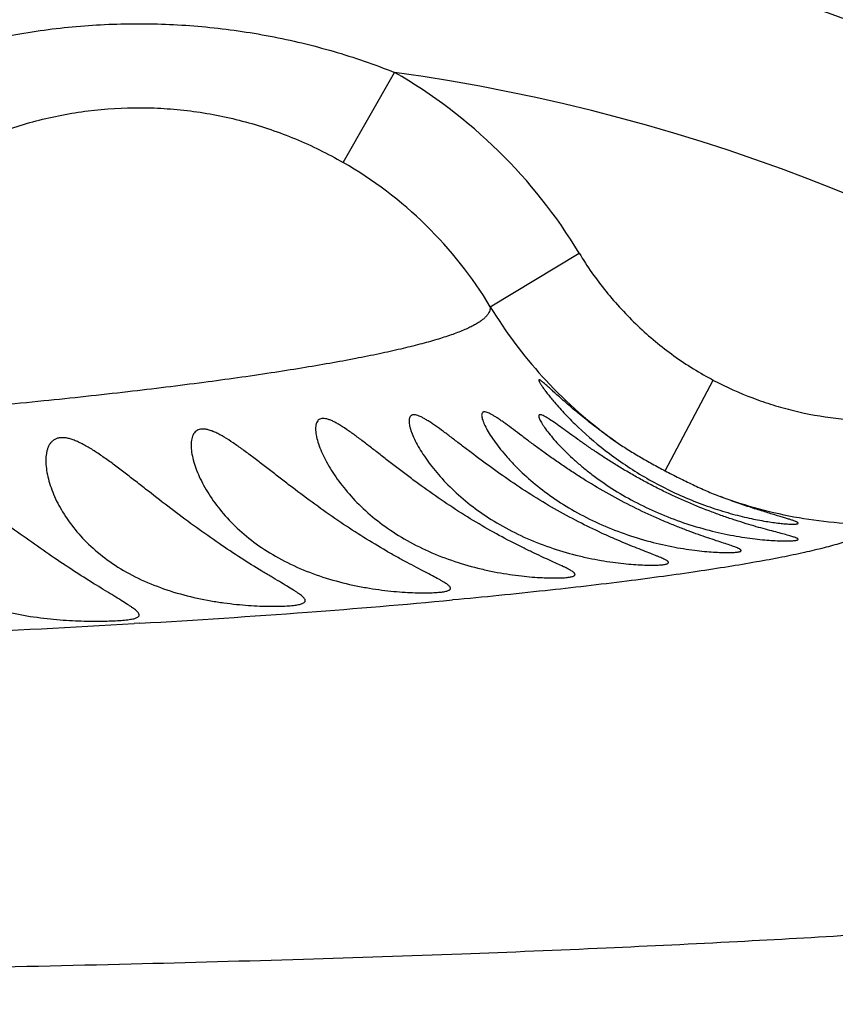
# Model space of a CAD drawing. Units: inches. Extents: x -0.4 to 22.5, y 1.6 to 13.3.
# Drawn here: x 2.5 to 2.6, y 12.1 to 12.3 of the extents above; entities that cross this region are included whole.
import ezdxf

# ---------------------------------------------------------------- set-up
doc = ezdxf.new("R2010")
doc.units = ezdxf.units.IN
doc.header["$LTSCALE"] = 1.21
doc.header["$MEASUREMENT"] = 0
doc.layers.get('0').update_dxf_attribs({"linetype": 'CONTINUOUS'})

msp = doc.modelspace()

# ---------------------------------------------------------------- linework, layer by layer
at = {"color": 9, "linetype": 'CONTINUOUS'}
for p, q in [((2.5317422269, 12.2505208783), (2.5416947693, 12.2678527824)), ((2.5601318937, 12.2227073456), (2.5772586006, 12.2330271225)), ((2.5938352275, 12.1910830356), (2.6031033521, 12.2085444571)), ((2.4926133066, 12.1617031313), (2.4914695991, 12.1616362037))]:
    msp.add_line(p, q, dxfattribs=at)
at = {"color": 7, "linetype": 'CONTINUOUS'}
for radius, start, end in [(1.285, 192.3115172023, 167.688494401), (1.2000015448, 193.4512983071, 166.5486934331), (0.395, 234.6864250675, 125.3137107079)]:
    msp.add_arc((2.4914644507, 11.9075876335), radius, start, end, dxfattribs=at)
at = {"color": 9, "linetype": 'CONTINUOUS'}
for centre, radius, start, end in [((2.4914644507, 11.9075876335), 1.0170079088, 196.5456627187, 163.4543590759), ((2.4914644507, 11.9075876335), 0.36375, 27.0815617923, 82.0624641291), ((2.4922838224, 12.1818307427), 0.0992043588, 31.0685064302, 60.1262253301), ((2.4922766268, 12.1818403769), 0.0792120788, 31.0591562994, 60.1172061075), ((2.6337402197, 12.2671441468), 0.0859809795, 211.1190694297, 222.3743496412), ((2.6352953492, 12.268427091), 0.0879945678, 222.3090224906, 222.9052780305), ((2.6352009488, 12.268309652), 0.0878454729, 222.8910886393, 234.5750155105), ((2.6347367037, 12.2688585602), 0.0880996655, 249.8802738697, 260.1283848724), ((2.6344730517, 12.2671725236), 0.0863933959, 260.1089482524, 270.4292865541), ((2.4130892553, 13.6697551601), 1.5100519212, 274.2467279414, 275.3115931593), ((2.3775686902, 14.1371808065), 1.9788247291, 273.3329328244, 274.2701651766), ((2.3407230791, 14.7555846928), 2.5983250907, 272.5374128523, 273.3259856971)]:
    msp.add_arc(centre, radius, start, end, dxfattribs=at)
for points, knots in [([(2.4439093929, 12.2682132946), (2.4516684769, 12.2712400367), (2.4637900941, 12.2746688874), (2.4803219405, 12.2769055946), (2.4928378366, 12.2774360073), (2.5053469153, 12.2768067641), (2.5177458953, 12.2750321373), (2.5299239711, 12.2721070295), (2.5378247844, 12.2693955125), (2.5416976241, 12.2678517988)], [0, 0, 0, 0, 0.2497827021, 0.374815183, 0.4998587997, 0.624902511, 0.7499352668, 0.8749618066, 1, 1, 1, 1]), ([(2.4537263586, 12.2508533731), (2.4566880493, 12.252523729), (2.4612967679, 12.254751883), (2.4676805764, 12.2571081308), (2.4742041959, 12.2590453078), (2.4825756126, 12.2606618633), (2.4910866866, 12.2611750268), (2.4978874703, 12.2609203822), (2.5029656977, 12.2603984281), (2.507998095, 12.2595481509), (2.5146164151, 12.2579830179), (2.5226793251, 12.2552281626), (2.5287953086, 12.2522151305), (2.5317423516, 12.2505210956)], [0, 0, 0, 0, 0.1250156618, 0.1875395384, 0.2500611164, 0.3750571912, 0.500073662, 0.5626071811, 0.6251267675, 0.6876299142, 0.7501185701, 0.8750215603, 1, 1, 1, 1]), ([(2.5772586005, 12.2330271226), (2.5788109406, 12.230451418), (2.5822843382, 12.2255144), (2.5874041334, 12.219976852), (2.5919083016, 12.2159825517), (2.5954809516, 12.2132179711), (2.5992382862, 12.2107107254), (2.6018524806, 12.2092154256), (2.6031817428, 12.2085109672)], [0, 0, 0, 0, 0.2499294632, 0.4998577944, 0.6248952076, 0.7499315471, 0.8749745922, 1, 1, 1, 1]), ([(2.5601323226, 12.2227076043), (2.5601443645, 12.2225565147), (2.5601308595, 12.2222442391), (2.5599940743, 12.2217800371), (2.559744484, 12.2213209066), (2.5593849055, 12.2208660892), (2.5589163168, 12.2204137695), (2.5583387227, 12.2199627338), (2.5576518431, 12.2195122318), (2.5568553888, 12.219061866), (2.555949157, 12.2186113584), (2.5545320206, 12.2179829683), (2.5524776045, 12.217207158), (2.5496705426, 12.216308347), (2.5464241882, 12.2154057838), (2.5427384516, 12.2144989224), (2.5386132705, 12.213587429), (2.5340499544, 12.2126708819), (2.5290509541, 12.2117508228), (2.5236200723, 12.2108292786), (2.5155340981, 12.2095583825), (2.5043778284, 12.2079935787), (2.4897593278, 12.2061993618), (2.4735543656, 12.2044528481), (2.4558211665, 12.202775852), (2.4365971313, 12.2011867106), (2.4158958859, 12.1996947736), (2.3852556551, 12.1977815016), (2.3525106984, 12.1961739348), (2.317648945, 12.1947399486), (2.2891676858, 12.1936851314), (2.2592809334, 12.1926694531), (2.2281426212, 12.1916790992), (2.1959236819, 12.1906961571), (2.1628039918, 12.1897022314), (2.128940936, 12.1886789364), (2.0944602283, 12.1876210686), (2.0594562138, 12.1865215188), (2.0119220772, 12.1849834042), (1.9515964719, 12.1829387528), (1.8782970413, 12.1802879087), (1.8040056981, 12.1774401584), (1.729007176, 12.1744039201), (1.6535266296, 12.1711894028), (1.5777263721, 12.1678104448), (1.5017198553, 12.1642766168), (1.4255953542, 12.1606029653), (1.3494189887, 12.1568084119), (1.2732487682, 12.1529093051), (1.1971445178, 12.1489313747), (1.1211642314, 12.1449023797), (1.0453441377, 12.1408490674), (0.969693884, 12.1367751209), (0.8691457171, 12.1313252735), (0.7688222424, 12.1258342242), (0.6687583703, 12.1202056564), (0.6188637526, 12.117335793), (0.5939578436, 12.1158861594)], [0, 0, 0, 0, 0.0002306094, 0.0004699615, 0.0007302015, 0.0010208562, 0.0013488022, 0.0017188333, 0.0021342809, 0.0025974902, 0.0031101448, 0.0036734788, 0.0049555064, 0.0064488905, 0.0081567463, 0.0100810918, 0.0122232833, 0.0145840463, 0.0171624084, 0.0199566454, 0.0229649271, 0.0296158722, 0.0370956829, 0.0453727929, 0.0544134447, 0.0641961618, 0.0747210233, 0.0859912351, 0.1109049656, 0.1245998911, 0.1390777418, 0.1542683342, 0.1700983415, 0.1864781351, 0.2033117597, 0.2205121282, 0.238023773, 0.2557983091, 0.2737964612, 0.3103840765, 0.3476354182, 0.3853932346, 0.4235001415, 0.4618379033, 0.5003397451, 0.5389435268, 0.5776055097, 0.6162967427, 0.6549883611, 0.6936490416, 0.7322462455, 0.7707536098, 0.8091728755, 0.8475137215, 0.9239606589, 0.9620419081, 1, 1, 1, 1]), ([(2.6031817428, 12.2085109672), (2.605611132, 12.207222227), (2.6093856753, 12.2055208894), (2.614592596, 12.2037377651), (2.6198989662, 12.2022737532), (2.6266822208, 12.2010487673), (2.6321906139, 12.2007394541), (2.6349405641, 12.2007637359)], [0, 0, 0, 0, 0.2499690656, 0.3750131333, 0.5000589301, 0.7500304015, 1, 1, 1, 1]), ([(2.6351203451, 12.1807815526), (2.6349898485, 12.1806176854), (2.6346711235, 12.1802913815), (2.6340884166, 12.1798393177), (2.6333671588, 12.1793882756), (2.6325071531, 12.1789378045), (2.6315080786, 12.1784873994), (2.6303699359, 12.1780369156), (2.6290928355, 12.177586173), (2.6271205581, 12.1769580538), (2.6243042069, 12.176182586), (2.6205032224, 12.1752825304), (2.6161539157, 12.1743778555), (2.6112588093, 12.1734677885), (2.6058203484, 12.172551272), (2.5998406277, 12.1716291032), (2.5933211971, 12.1707048193), (2.5835599869, 12.1694278135), (2.5700247775, 12.1678600813), (2.5588277569, 12.166741873), (2.5528778713, 12.1661874205)], [0, 0, 0, 0, 0.0074765467, 0.0161920045, 0.0262723883, 0.0377971962, 0.0508178783, 0.0653685804, 0.0814724162, 0.0991452227, 0.139235397, 0.1856933266, 0.2385384855, 0.297772942, 0.3633882578, 0.4353720669, 0.5137121946, 0.598394959, 0.7867225352, 1, 1, 1, 1]), ([(2.1585050872, 12.0895498646), (2.1737743983, 12.0898646414), (2.2040217959, 12.0904746129), (2.2631675916, 12.091618234), (2.3208518212, 12.092677456), (2.3768375144, 12.0937029503), (2.4165799252, 12.0944497507), (2.4544344746, 12.0952173392), (2.4900767348, 12.0960305111), (2.5232299303, 12.0969277522), (2.5537457736, 12.0979474574), (2.5816188434, 12.0990879681), (2.6069208675, 12.1003209642), (2.6297362861, 12.10160359), (2.65014486, 12.1028988154), (2.6682224712, 12.1041775995), (2.6795017537, 12.1050544585), (2.6847645403, 12.1054831005)], [0, 0, 0, 0, 0.087010275, 0.1723594405, 0.3370263369, 0.4157022369, 0.4913727127, 0.5634853681, 0.6314100716, 0.6944850689, 0.7524328763, 0.8053594672, 0.8534138392, 0.8967523294, 0.9355467739, 0.9699177485, 1, 1, 1, 1])]:
    msp.add_open_spline(points, degree=3, knots=knots, dxfattribs=at)
at = {"color": 7, "linetype": 'CONTINUOUS'}
for points, knots in [([(2.5842823789, 12.1967266423), (2.5832835997, 12.1974140442), (2.5813636241, 12.1987895779), (2.579062701, 12.2005660808), (2.5773421543, 12.2019629837), (2.5761429313, 12.2029663415), (2.5750168735, 12.2039339582), (2.5739698904, 12.2048543658), (2.5730088634, 12.2057138874), (2.5722656779, 12.2063855157), (2.5717193974, 12.2068789536), (2.5713497704, 12.2072114711), (2.5710090281, 12.2075152812), (2.5706987541, 12.207787707), (2.5704205251, 12.208026098), (2.5701759871, 12.2082280039), (2.5699666151, 12.2083909864), (2.5698132787, 12.2084996521), (2.569708436, 12.2085641302), (2.5696451196, 12.2085980481), (2.5695913084, 12.208621137), (2.5695468004, 12.2086332413), (2.5695106502, 12.2086347227), (2.5694820252, 12.2086223659), (2.5694662876, 12.2085953339), (2.5694644507, 12.2085743814), (2.5694644507, 12.2085628263)], [0, 0, 0, 0, 0.1904903101, 0.3709694263, 0.456615762, 0.5386674364, 0.6166181432, 0.6898678957, 0.7576792144, 0.819181116, 0.8472447708, 0.8733338706, 0.8972932895, 0.9189672286, 0.9382030983, 0.9548550545, 0.9687842281, 0.9798841288, 0.9843579484, 0.9881133886, 0.9911612932, 0.9935371941, 0.9953319349, 0.9967538768, 0.9981845891, 1, 1, 1, 1]), ([(2.5694644507, 12.2085628263), (2.5694644507, 12.2085349854), (2.5694791346, 12.2084676958), (2.5695215083, 12.2083551695), (2.5695895077, 12.2082129228), (2.5696825872, 12.2080423661), (2.569800387, 12.2078445233), (2.5700009851, 12.2075281987), (2.5703092236, 12.20707695), (2.5707457557, 12.2064774755), (2.5712611012, 12.2058055895), (2.5718490204, 12.2050727349), (2.5722697934, 12.2045695404), (2.572491303, 12.2043096584)], [0, 0, 0, 0, 0.0159277482, 0.0388214844, 0.0688597738, 0.1059827041, 0.1499765311, 0.2005570902, 0.3202558609, 0.462529964, 0.6247683071, 0.8046426023, 1, 1, 1, 1]), ([(2.572491303, 12.2043096584), (2.5731671245, 12.2035167636), (2.5746515801, 12.2018716184), (2.5780760408, 12.1984477004), (2.5831867101, 12.1941207165), (2.5890414197, 12.190243566), (2.5942262383, 12.1874808365), (2.5982816009, 12.1856423906), (2.6023401768, 12.1841006984), (2.6062595148, 12.1828763077), (2.6098849236, 12.1819666962), (2.6130665655, 12.1813476879), (2.6153817901, 12.1810189153), (2.616775885, 12.1808839082), (2.6174273934, 12.1808377813), (2.6178468508, 12.1808158807), (2.6182190541, 12.180804498), (2.6185432378, 12.1808030179), (2.6188187276, 12.1808108907), (2.6190451991, 12.1808275502), (2.6192221827, 12.1808526516), (2.6193386597, 12.1808817567), (2.6194053618, 12.1809119017), (2.6194383687, 12.1809345813), (2.619459571, 12.1809604332), (2.6194644507, 12.180980402), (2.6194644507, 12.1809896579)], [0, 0, 0, 0, 0.0578766341, 0.1230296344, 0.2689195178, 0.4290492704, 0.5120441944, 0.5950956949, 0.6762308521, 0.7530756034, 0.823070521, 0.8837659987, 0.9330609126, 0.9529092866, 0.9615613783, 0.9693427712, 0.9762414179, 0.982246187, 0.9873492827, 0.99154952, 0.9948518654, 0.9972774048, 0.9981821205, 0.9989048453, 0.999485811, 1, 1, 1, 1]), ([(2.6084644507, 12.1757157812), (2.6084644507, 12.1757480628), (2.6084385741, 12.175800687), (2.608384285, 12.1758593917), (2.6082943072, 12.1759344256), (2.608136258, 12.1760310086), (2.6078941531, 12.1761511355), (2.6075855593, 12.1762834646), (2.6072113672, 12.1764289015), (2.6067726405, 12.1765882133), (2.6060641355, 12.1768339744), (2.6050286964, 12.1771776225), (2.6036186337, 12.1776415399), (2.6020017841, 12.1781830858), (2.6002017103, 12.1788081578), (2.5982445, 12.179520916), (2.5961579641, 12.180323503), (2.5939705587, 12.1812157812), (2.5909159166, 12.1825398808), (2.5870362647, 12.184384107), (2.5824362401, 12.1868476971), (2.5786958209, 12.1890878825), (2.5758010709, 12.1909526139), (2.5737133269, 12.1923566308), (2.5717039625, 12.1937606349), (2.5697809181, 12.1951482955), (2.5679528298, 12.1965008975), (2.5662301078, 12.1977962057), (2.5646256657, 12.1990066644), (2.5633662233, 12.1999434131), (2.562427028, 12.2006187342), (2.5617860551, 12.2010641991), (2.5611908976, 12.2014579258), (2.5606455435, 12.2017937502), (2.5601540205, 12.2020654141), (2.5597200516, 12.2022680747), (2.5593467452, 12.2023969316), (2.5590703774, 12.2024440558), (2.5588849713, 12.2024332991), (2.5587710206, 12.2024046269), (2.5586739478, 12.2023544616), (2.5585661116, 12.2022567957), (2.5584786351, 12.2020696912), (2.5584644507, 12.2019033242), (2.5584644507, 12.2018122362)], [0, 0, 0, 0, 0.001682566, 0.0028172589, 0.0041972949, 0.0077595324, 0.0124457157, 0.018276307, 0.0252539121, 0.0333684276, 0.042602934, 0.0643400432, 0.090230418, 0.1199735318, 0.153212971, 0.1895458331, 0.2285351891, 0.2697273323, 0.3126677613, 0.402050511, 0.4935340052, 0.5845440753, 0.629210356, 0.6729981686, 0.7156701117, 0.7569690591, 0.7965970503, 0.8341967227, 0.8693093627, 0.9013535292, 0.9160041652, 0.929600945, 0.9420353507, 0.9531942299, 0.962973513, 0.9712946616, 0.9781226261, 0.983523018, 0.9857600706, 0.9877584373, 0.9896028077, 0.9913986119, 0.9952523579, 1, 1, 1, 1]), ([(2.6194644507, 12.1778841655), (2.6194644507, 12.1779109322), (2.6194374798, 12.1779544209), (2.6193856869, 12.178000062), (2.6192971817, 12.17806049), (2.6191429094, 12.1781369696), (2.6189069854, 12.1782318336), (2.6186058901, 12.1783358876), (2.6182403745, 12.178450006), (2.6178114017, 12.1785747152), (2.6171172175, 12.1787671651), (2.6161013948, 12.1790361606), (2.6147153601, 12.1794006566), (2.6131211349, 12.1798292788), (2.6113400051, 12.1803288921), (2.6093959102, 12.1809051324), (2.6073148709, 12.1815620175), (2.6051241772, 12.1823016721), (2.6020495045, 12.1834144985), (2.5981254981, 12.1849914435), (2.5942318672, 12.1867825007), (2.5911509801, 12.1883421703), (2.5888919144, 12.1895577701), (2.5866975783, 12.1908081189), (2.5845794932, 12.1920810698), (2.5825474442, 12.1933624442), (2.5806106437, 12.1946368851), (2.5787788089, 12.1958874238), (2.5770623936, 12.197094023), (2.5754739865, 12.198233324), (2.5740292323, 12.1992777279), (2.5727472498, 12.200194254), (2.5717858117, 12.2008553278), (2.5711110758, 12.2012843017), (2.5706908347, 12.2015309454), (2.570329938, 12.2017170954), (2.570064432, 12.2018269505), (2.5698831518, 12.2018768899), (2.5697731616, 12.2018945222), (2.5696789355, 12.2018949473), (2.56959998, 12.2018772536), (2.5695371307, 12.2018395021), (2.569493171, 12.2017819909), (2.5694686575, 12.2017077901), (2.5694644507, 12.2016531528), (2.5694644507, 12.2016238135)], [0, 0, 0, 0, 0.001430951, 0.0024574967, 0.0037392672, 0.0071247407, 0.0116489028, 0.0173248304, 0.0241514373, 0.0321178517, 0.041206307, 0.0626618742, 0.0882948736, 0.1178238127, 0.1509151317, 0.1871869993, 0.2262202802, 0.2675721535, 0.3107879063, 0.4010161455, 0.4935654557, 0.5398068853, 0.5856078233, 0.6306955437, 0.6748117313, 0.7177061948, 0.7591153363, 0.7987519251, 0.8362756786, 0.8712769357, 0.9032528973, 0.9315796981, 0.9555273058, 0.9656151769, 0.9743195361, 0.9815663518, 0.9873160322, 0.9896357758, 0.9916045721, 0.993254941, 0.9946457605, 0.9958780645, 0.9970925838, 0.9984315125, 1, 1, 1, 1]), ([(2.5764644507, 12.1711025663), (2.5764644507, 12.1711484043), (2.5764403552, 12.1712221653), (2.5763824943, 12.171311564), (2.5762908293, 12.1714195263), (2.5761278032, 12.1715608846), (2.575876235, 12.1717364761), (2.5755565918, 12.1719292363), (2.5751699527, 12.1721402306), (2.5747176527, 12.1723705094), (2.5739908892, 12.1727232702), (2.5729316588, 12.1732132738), (2.5714947702, 12.1738671499), (2.5698575421, 12.1746182406), (2.568047141, 12.1754695467), (2.5660924826, 12.1764215079), (2.5632674829, 12.1778554959), (2.5595799894, 12.1798609242), (2.5551058711, 12.1825389074), (2.5506433465, 12.1854663604), (2.5470047513, 12.1880453495), (2.5441688549, 12.190148342), (2.5421076363, 12.1917144437), (2.5401070865, 12.1932609448), (2.5381740572, 12.1947684994), (2.5363165657, 12.1962125513), (2.5345458885, 12.1975622015), (2.5328783382, 12.1987771261), (2.5315499769, 12.1996660145), (2.5305498539, 12.2002548804), (2.5298707444, 12.2006092868), (2.529240481, 12.2008840009), (2.5286641929, 12.2010721033), (2.5281455585, 12.201166514), (2.5276871374, 12.2011627795), (2.5272925031, 12.2010533204), (2.5269713881, 12.2008373135), (2.5267329167, 12.2005261971), (2.5266025624, 12.2002108394), (2.5265307343, 12.1999278096), (2.5264774909, 12.1996050709), (2.5264644507, 12.199352618), (2.5264644507, 12.1991801184)], [0, 0, 0, 0, 0.00228435, 0.003687936, 0.0053147955, 0.0093184527, 0.0143988587, 0.0205922471, 0.0279099371, 0.0363458952, 0.0458835682, 0.0681680686, 0.0945047153, 0.1245580711, 0.157935237, 0.1942015657, 0.2329029107, 0.3158129094, 0.4033282315, 0.4926849257, 0.5817181697, 0.6255472898, 0.6686285415, 0.7107236911, 0.7515606814, 0.790794334, 0.8279754268, 0.8625084772, 0.893606747, 0.9075768056, 0.9203297567, 0.9317592719, 0.9418037595, 0.9504762086, 0.9579235958, 0.9644631052, 0.9705915807, 0.9768632979, 0.9837157265, 0.9874479982, 0.9914034261, 1, 1, 1, 1]), ([(2.5944644507, 12.1734116333), (2.5944644507, 12.1734500308), (2.5944395899, 12.1735123227), (2.5943834212, 12.1735850227), (2.5942925916, 12.1736751065), (2.5941319822, 12.173792126), (2.5938852172, 12.173937478), (2.5935711448, 12.1740973996), (2.5931907418, 12.174272871), (2.5927451761, 12.1744648167), (2.592027202, 12.1747600798), (2.590979196, 12.1751718389), (2.5895545816, 12.175724875), (2.5879257933, 12.1763656971), (2.5861182128, 12.1770990273), (2.5841594687, 12.1779274162), (2.5813149047, 12.1791897381), (2.5775865082, 12.1809810903), (2.5730482015, 12.1834121271), (2.5685161451, 12.1861128481), (2.5641170486, 12.1889967747), (2.5599367933, 12.1919592161), (2.5566325692, 12.1944393556), (2.5541344194, 12.1963513272), (2.55239263, 12.1976841795), (2.5507613555, 12.1989106747), (2.5494716297, 12.1998388942), (2.5485046475, 12.2004872231), (2.5478455513, 12.2009007793), (2.5472332004, 12.201250215), (2.5466723299, 12.2015286541), (2.5461670896, 12.201729419), (2.545720696, 12.2018477411), (2.5453343327, 12.2018790336), (2.54505345, 12.2018246341), (2.5448737757, 12.201730692), (2.5447217895, 12.2016081441), (2.5445748291, 12.2013891025), (2.5444809397, 12.201057047), (2.5444644507, 12.2008129375), (2.5444644507, 12.2006816089)], [0, 0, 0, 0, 0.0019597705, 0.0032155658, 0.00470558, 0.0084628281, 0.013322762, 0.0193137618, 0.026442687, 0.0347014956, 0.0440735249, 0.0660640738, 0.092169162, 0.1220717158, 0.1553974161, 0.19172695, 0.2306118769, 0.3142273249, 0.4027780499, 0.4932925042, 0.5834039263, 0.6711790338, 0.7547470677, 0.7942555745, 0.8317412253, 0.8666873094, 0.8984214125, 0.9128265407, 0.9261010697, 0.9381264897, 0.9487972044, 0.9580357017, 0.9658325068, 0.9722843514, 0.977679356, 0.9801475973, 0.982567862, 0.9875815748, 0.9932971163, 1, 1, 1, 1]), ([(2.5444644507, 12.2006816089), (2.5444644507, 12.2005281276), (2.5444903901, 12.2001995744), (2.5445861055, 12.1996839829), (2.544738232, 12.1991190622), (2.5450233575, 12.1982774577), (2.5455103931, 12.1971464551), (2.5462554618, 12.1957284507), (2.5471690434, 12.1942351806), (2.5486389311, 12.1921209261), (2.5508561738, 12.1894398175), (2.5540209312, 12.1863223559), (2.5577369503, 12.1833396348), (2.5619656277, 12.1806078335), (2.5666192729, 12.178228267), (2.5715440303, 12.1762784359), (2.5757482147, 12.1750310703), (2.5790646596, 12.1742625907), (2.5814330734, 12.173806997), (2.5836811879, 12.1734563038), (2.5857772716, 12.1732002546), (2.5876926574, 12.1730275166), (2.5894021727, 12.1729267177), (2.5906881977, 12.1728921954), (2.5915978305, 12.1728940323), (2.5921860001, 12.1729077008), (2.5927089713, 12.1729327229), (2.5931653095, 12.1729685023), (2.5935537758, 12.1730144413), (2.5938737892, 12.1730699439), (2.5941245944, 12.1731348907), (2.5942892501, 12.1732010199), (2.5943823523, 12.1732628474), (2.5944290415, 12.1733086333), (2.5944580713, 12.1733585115), (2.5944644507, 12.1733944189), (2.5944644507, 12.1734116333)], [0, 0, 0, 0, 0.0075179597, 0.0160910597, 0.0256582755, 0.0361495201, 0.0595950725, 0.0858822856, 0.1145554636, 0.145285621, 0.2119557993, 0.2846261529, 0.3625269754, 0.4449478354, 0.5307907701, 0.618127898, 0.70403038, 0.7453200364, 0.7848487002, 0.8221410458, 0.8567496245, 0.8882661174, 0.9163274146, 0.9406192826, 0.9512679722, 0.9608812961, 0.9694347556, 0.9769110276, 0.9832976711, 0.9885908981, 0.9928042736, 0.9959803823, 0.9972167749, 0.9982570949, 0.9991567894, 1, 1, 1, 1]), ([(2.5584644507, 12.2018122362), (2.5584644507, 12.2016975843), (2.5584936356, 12.2014440448), (2.5585943714, 12.2010393966), (2.5587541505, 12.200578817), (2.5590580418, 12.1998618432), (2.5595750718, 12.1988715701), (2.5603563785, 12.1976038656), (2.5613122862, 12.1962394797), (2.5624295219, 12.1948084504), (2.563698605, 12.1933350991), (2.5656283185, 12.1912942236), (2.5683857228, 12.1887570186), (2.5721462317, 12.185877369), (2.5763866223, 12.1832130786), (2.5810178554, 12.1808657904), (2.585892527, 12.1789146429), (2.5908035684, 12.1774096909), (2.5948216612, 12.1765066136), (2.5978551099, 12.1759918194), (2.5999179168, 12.175710724), (2.601802601, 12.1755135191), (2.6034844968, 12.1753892176), (2.6047497232, 12.1753351275), (2.6056446082, 12.1753212369), (2.6062230983, 12.1753236111), (2.6067374248, 12.1753372107), (2.6071861705, 12.175361296), (2.6075680989, 12.1753951302), (2.6078825509, 12.1754379006), (2.6081286794, 12.1754893757), (2.608290522, 12.1755423824), (2.6083827951, 12.1755929638), (2.6084287037, 12.1756301146), (2.6084578093, 12.1756710576), (2.6084644507, 12.1757015082), (2.6084644507, 12.1757157812)], [0, 0, 0, 0, 0.0057467326, 0.0127162012, 0.0208748325, 0.0301544728, 0.0517284195, 0.0767857999, 0.1047529551, 0.1351856364, 0.1677488065, 0.2021833557, 0.2759264301, 0.3552840839, 0.439266721, 0.5265756784, 0.6151747027, 0.702117125, 0.7837593324, 0.8214012652, 0.8563143294, 0.8880909045, 0.9163685985, 0.9408339435, 0.9515532649, 0.9612262585, 0.9698278408, 0.9773396675, 0.9837472138, 0.9890430064, 0.993233462, 0.9963468678, 0.9975278806, 0.9984900798, 0.9992845888, 1, 1, 1, 1]), ([(2.5694644507, 12.2016238135), (2.5694644507, 12.201547624), (2.5694976357, 12.2013704798), (2.5696009844, 12.2010827648), (2.5697650188, 12.2007374112), (2.569987507, 12.2003396231), (2.5702661834, 12.1998941004), (2.5707309895, 12.1992115447), (2.5714372712, 12.1982776924), (2.5724322968, 12.1970884864), (2.5735953796, 12.195815778), (2.5749139066, 12.1944860558), (2.5763784024, 12.193121672), (2.5779813284, 12.1917418451), (2.5803397514, 12.1898683468), (2.5835928501, 12.1875929739), (2.5878727586, 12.185096654), (2.5925045769, 12.1828829765), (2.5973420991, 12.1810321167), (2.6021858283, 12.1795951385), (2.6061334476, 12.1787264495), (2.6091061171, 12.178228804), (2.6111237756, 12.1779560487), (2.6129653852, 12.1777634444), (2.6146075399, 12.1776404506), (2.6158422185, 12.1775847915), (2.6167151612, 12.1775677103), (2.6172792643, 12.1775668641), (2.6177807144, 12.1775762426), (2.618218122, 12.17759504), (2.6185903847, 12.1776223153), (2.6188965494, 12.1776573865), (2.6191096628, 12.1776945581), (2.6192457571, 12.1777298784), (2.6193232195, 12.1777560985), (2.6193840731, 12.1777840371), (2.6194286128, 12.1778139349), (2.6194574248, 12.1778468556), (2.6194644507, 12.1778724978), (2.6194644507, 12.1778841655)], [0, 0, 0, 0, 0.0039427282, 0.0092089927, 0.0158112914, 0.0236968336, 0.0327867688, 0.0429957122, 0.0664227702, 0.0933404394, 0.123211367, 0.1556164299, 0.1902205334, 0.2267641074, 0.2650368519, 0.3460548328, 0.4319535703, 0.5211520259, 0.611417086, 0.699705753, 0.7823674556, 0.8204089051, 0.8556571515, 0.8877114003, 0.9162159671, 0.9408632892, 0.9516580734, 0.9613964669, 0.970053336, 0.9776099719, 0.9840503605, 0.9893645568, 0.9935535027, 0.9952307505, 0.996636104, 0.9977807551, 0.9986861249, 0.999396204, 1, 1, 1, 1]), ([(2.5524644507, 12.1684363198), (2.5524644507, 12.1684896141), (2.5524308623, 12.1686103498), (2.5523120638, 12.1687832553), (2.552126008, 12.1689710679), (2.5518712482, 12.1691761723), (2.5515483749, 12.1694008943), (2.5511582116, 12.1696462155), (2.5507024205, 12.1699133602), (2.5499721874, 12.1703208183), (2.5489095103, 12.170884642), (2.5474707181, 12.1716324573), (2.5458365803, 12.1724844522), (2.5440353713, 12.1734414912), (2.542096531, 12.1745017362), (2.5393049629, 12.1760823113), (2.5356700806, 12.1782639301), (2.5312633653, 12.1811341193), (2.5268572793, 12.1842209037), (2.523246019, 12.1869012949), (2.5204132235, 12.1890636833), (2.5183430493, 12.1906622731), (2.5163226194, 12.1922264409), (2.5143584972, 12.193732667), (2.5124598399, 12.1951511146), (2.5106401251, 12.1964420597), (2.5091670703, 12.1973958428), (2.5080373324, 12.198039174), (2.5072507002, 12.1984371174), (2.5065060336, 12.1987549064), (2.5058093504, 12.1989839943), (2.5051660904, 12.1991161429), (2.5045812653, 12.1991460256), (2.5040595903, 12.1990680229), (2.5036074182, 12.1988815191), (2.5032327212, 12.198591366), (2.5029374366, 12.1982116153), (2.5027178571, 12.1977554047), (2.5025674773, 12.1972334812), (2.5024813366, 12.196654413), (2.5024644507, 12.196249846), (2.5024644507, 12.196040317)], [0, 0, 0, 0, 0.0026037177, 0.005915215, 0.0101714528, 0.0154770722, 0.0218749202, 0.029380307, 0.0379882551, 0.0476830874, 0.0702321951, 0.0967568533, 0.126904559, 0.1602677004, 0.1964046807, 0.2348618552, 0.3169897056, 0.4034711156, 0.4917375551, 0.5797782735, 0.6231694036, 0.6658481112, 0.7075619713, 0.7480021677, 0.7867734369, 0.8233419537, 0.8569927132, 0.8724515286, 0.8868385937, 0.9000389968, 0.9119713225, 0.9226100483, 0.9320312786, 0.9404368007, 0.9481707912, 0.9556625026, 0.963324193, 0.9714622982, 0.980251954, 0.9897633591, 1, 1, 1, 1]), ([(2.5264644507, 12.1991801184), (2.5264644507, 12.1989888024), (2.5264875248, 12.1985881572), (2.5266116001, 12.1977295393), (2.5269082344, 12.1965659626), (2.5274398313, 12.1951004312), (2.5281460178, 12.1935522776), (2.5290160244, 12.1919496519), (2.530417864, 12.189717837), (2.5325577318, 12.186915558), (2.5356582008, 12.1836868087), (2.5393377393, 12.1806292189), (2.5435636315, 12.1778582399), (2.5482467518, 12.1754748615), (2.5532251948, 12.1735532425), (2.5574835322, 12.1723498188), (2.5608453212, 12.171622559), (2.5632474726, 12.1711984582), (2.5655276696, 12.1708790991), (2.5676536457, 12.1706532082), (2.5695963577, 12.170508903), (2.5713303334, 12.1704347793), (2.5726346915, 12.1704222132), (2.5735572633, 12.1704417301), (2.5741539402, 12.1704681492), (2.5746845057, 12.1705061486), (2.5751475157, 12.1705553296), (2.5755417577, 12.1706152639), (2.5758667297, 12.170685655), (2.5761218546, 12.1707665442), (2.5762887557, 12.1708482925), (2.5763822003, 12.170923231), (2.576429385, 12.1709791662), (2.5764582501, 12.1710393914), (2.5764644507, 12.1710818492), (2.5764644507, 12.1711025663)], [0, 0, 0, 0, 0.0091850801, 0.0192292181, 0.0416159137, 0.0666799536, 0.0939934819, 0.1232326217, 0.1541644242, 0.2204565254, 0.292091542, 0.3686401181, 0.4496490035, 0.5341964519, 0.62043845, 0.7054451449, 0.7463523435, 0.7855384581, 0.8225274121, 0.8568717307, 0.8881631385, 0.9160383061, 0.9401828391, 0.950772771, 0.9603377807, 0.9688543151, 0.9763068074, 0.9826857323, 0.9879926237, 0.9922507888, 0.9955211659, 0.9968337351, 0.9979759111, 0.9990053704, 1, 1, 1, 1]), ([(2.5244644507, 12.1660580698), (2.5244644507, 12.1661950215), (2.524349666, 12.1664189058), (2.52412382, 12.1666813404), (2.5238650056, 12.1669229629), (2.5235385458, 12.1671852284), (2.5231443081, 12.1674714902), (2.5226846013, 12.1677821647), (2.5219507806, 12.1682537), (2.5208849731, 12.1689031921), (2.5194451426, 12.1697587357), (2.5178159055, 12.1707245047), (2.5153407331, 12.172210421), (2.5119816206, 12.1742984053), (2.5077758629, 12.1770834881), (2.5034355768, 12.1801496883), (2.499079135, 12.1833953546), (2.4954851225, 12.1861741115), (2.4926445327, 12.1883906649), (2.4905560328, 12.1900153849), (2.4885049201, 12.1915871742), (2.4864981484, 12.1930770963), (2.4845464023, 12.1944464005), (2.4829455205, 12.1954674414), (2.4816992316, 12.1961673864), (2.4808142274, 12.1966104948), (2.4799635267, 12.1969731717), (2.4791537698, 12.1972456154), (2.4783916725, 12.1974181257), (2.4776841087, 12.1974838995), (2.47703753, 12.197437639), (2.4764587353, 12.1972781059), (2.475954507, 12.1970095136), (2.4755291855, 12.1966421126), (2.4751819965, 12.19618973), (2.4749084511, 12.1956650795), (2.4747036023, 12.1950785925), (2.474510644, 12.1942046201), (2.4744644507, 12.1935142941), (2.4744644507, 12.1930446458)], [0, 0, 0, 0, 0.0065336542, 0.0110971035, 0.0166837695, 0.0233405152, 0.0310853249, 0.0399139513, 0.0498097116, 0.0726954895, 0.0994536778, 0.1297129458, 0.1630521318, 0.2371825507, 0.3183842212, 0.4036667904, 0.4906721083, 0.5775397596, 0.6203957349, 0.6625665976, 0.7037760778, 0.7436757374, 0.7817979387, 0.8175040636, 0.8342012714, 0.8499716974, 0.8646993816, 0.878286104, 0.8906775214, 0.9018959592, 0.9120681122, 0.9214349877, 0.9303276853, 0.9390960292, 0.9480423506, 0.9573721258, 0.9672067706, 0.9775941405, 1, 1, 1, 1]), ([(2.5842823789, 12.1967266423), (2.5850244928, 12.1962174344), (2.5865485907, 12.1952208226), (2.5889093413, 12.1937979319), (2.5913456815, 12.1924169156), (2.5929994126, 12.1915225806), (2.5938352228, 12.1910830382)], [0, 0, 0, 0, 0.2432259513, 0.4919603576, 0.7447954289, 1, 1, 1, 1]), ([(2.5024644507, 12.196040317), (2.5024644507, 12.195581428), (2.5025514226, 12.1946134944), (2.5028697221, 12.1931257947), (2.5033692275, 12.1915528502), (2.5040382418, 12.189923342), (2.5048696981, 12.1882594423), (2.506215841, 12.1859733295), (2.5082997449, 12.1831294915), (2.5113675536, 12.1798902002), (2.5150489696, 12.1768676162), (2.5193098846, 12.1741778786), (2.5240486783, 12.1719147381), (2.5290888391, 12.1701428357), (2.5333917571, 12.1690745327), (2.5367819088, 12.1684516064), (2.539200715, 12.1680999205), (2.541493707, 12.1678464289), (2.5436293449, 12.1676789363), (2.5455793432, 12.1675854029), (2.547318877, 12.1675549958), (2.5486267918, 12.1675751922), (2.5495515822, 12.1676190138), (2.5501497707, 12.1676620588), (2.5506816607, 12.167716181), (2.5511458331, 12.1677811744), (2.5515411887, 12.167857012), (2.5518671396, 12.167943544), (2.5521238193, 12.1680416972), (2.5523127118, 12.1681520059), (2.5524188729, 12.1682656365), (2.5524584051, 12.1683632543), (2.5524644507, 12.168412171), (2.5524644507, 12.1684363198)], [0, 0, 0, 0, 0.0218409099, 0.0460560455, 0.072296206, 0.1002811183, 0.1298143423, 0.1607497706, 0.2264695115, 0.2971106548, 0.3725582652, 0.4525793573, 0.5363438385, 0.6219679136, 0.7064265915, 0.7470675385, 0.7859933775, 0.8227338235, 0.8568483731, 0.8879353455, 0.9156366538, 0.9396421835, 0.9501771993, 0.9596981681, 0.9681832967, 0.9756187313, 0.9819992837, 0.9873323484, 0.9916522969, 0.9950396908, 0.9976839606, 0.9988506312, 1, 1, 1, 1]), ([(2.4744644507, 12.1930446458), (2.4744644507, 12.1925389946), (2.474541062, 12.1914903597), (2.4748373525, 12.1898927928), (2.4753080251, 12.1882365043), (2.4761749246, 12.1859332717), (2.4776783163, 12.1830232374), (2.4800803227, 12.1796425993), (2.4831266504, 12.1764099423), (2.4868193383, 12.1734397454), (2.4911191861, 12.1708455123), (2.4959115681, 12.1687135308), (2.5010047868, 12.1670945219), (2.505341811, 12.1661554796), (2.5087516094, 12.1656274937), (2.5111809092, 12.1653394809), (2.5134812227, 12.1651419825), (2.5156218418, 12.1650225884), (2.5175751865, 12.1649698743), (2.5193170798, 12.1649740435), (2.5208265519, 12.1650279069), (2.5219302257, 12.1651135465), (2.5226825095, 12.1652099981), (2.5231470202, 12.1652895819), (2.5235427526, 12.1653806177), (2.5238692367, 12.1654834977), (2.5241266947, 12.1655993178), (2.5243164486, 12.165730426), (2.5244378942, 12.1658839976), (2.5244644507, 12.1660024046), (2.5244644507, 12.1660580698)], [0, 0, 0, 0, 0.0239188973, 0.0495783787, 0.0767449002, 0.1052580629, 0.1658835587, 0.2310699485, 0.3008272696, 0.375326197, 0.4545399677, 0.5377020613, 0.6228629123, 0.70690112, 0.7473323775, 0.7860519598, 0.822595274, 0.8565278118, 0.8874527964, 0.915015995, 0.9389110073, 0.9588885726, 0.9673516949, 0.9747799354, 0.981172951, 0.986546392, 0.9909485216, 0.9944824905, 0.9973668596, 1, 1, 1, 1]), ([(2.4924644507, 12.1632972383), (2.4924644507, 12.1634328288), (2.4923514955, 12.1636545802), (2.4921294001, 12.163915803), (2.4918748771, 12.1641569526), (2.4915538542, 12.1644194151), (2.4911662467, 12.1647065239), (2.4907143445, 12.1650186863), (2.4899932012, 12.1654930271), (2.4889461125, 12.1661472289), (2.4875317575, 12.1670089001), (2.4859313497, 12.1679800605), (2.4834992563, 12.1694701144), (2.4801931874, 12.1715534186), (2.4760367453, 12.1743080471), (2.4717198473, 12.1773114456), (2.467349272, 12.180453959), (2.4637054993, 12.1831030752), (2.4607977401, 12.1851790417), (2.4586479222, 12.1866748118), (2.4565261921, 12.1880877654), (2.4544432259, 12.1893805176), (2.4524164938, 12.1905046556), (2.450754177, 12.1912719049), (2.4494713669, 12.191732206), (2.4485714777, 12.1919838541), (2.4477155702, 12.192143944), (2.4469106291, 12.1922060462), (2.4461635087, 12.1921676059), (2.445480498, 12.1920273347), (2.4448667559, 12.1917893505), (2.444326334, 12.1914596538), (2.4438601574, 12.1910484422), (2.4433314382, 12.1903990843), (2.4428451263, 12.1894176014), (2.4425262779, 12.1880880165), (2.4424644507, 12.1871500062), (2.4424644507, 12.1866664002)], [0, 0, 0, 0, 0.0065219925, 0.0110789421, 0.0166572637, 0.0233033287, 0.0310347232, 0.0398461251, 0.0497210729, 0.0725500542, 0.099229142, 0.1293842181, 0.1625951696, 0.2364240527, 0.3173344334, 0.4024202225, 0.4893639678, 0.5762594382, 0.6191124811, 0.6612146775, 0.7022287393, 0.7417166026, 0.7791010651, 0.8136550713, 0.8296292809, 0.8446131473, 0.8585541292, 0.8714469004, 0.8833573399, 0.8944214717, 0.9048435847, 0.9148613244, 0.9247122006, 0.9345979714, 0.9549850215, 0.9767382278, 1, 1, 1, 1]), ([(2.5938352228, 12.1910830382), (2.594716275, 12.190618768), (2.5964814114, 12.1897109472), (2.5991393793, 12.188416359), (2.6017782751, 12.1872056483), (2.6035494376, 12.1864782577), (2.6044280569, 12.1861372045)], [0, 0, 0, 0, 0.2554363588, 0.5090617313, 0.7582603515, 1, 1, 1, 1]), ([(2.4424644507, 12.1866664002), (2.4424644507, 12.1861633141), (2.4425354463, 12.185129125), (2.4428221127, 12.1835636631), (2.4432836232, 12.1819612316), (2.4441420033, 12.1797588314), (2.4456552308, 12.1770046082), (2.44811041, 12.1738633558), (2.4512551945, 12.1709362986), (2.4550760202, 12.1683401544), (2.4594994153, 12.1661693623), (2.4643798785, 12.1644866142), (2.4695002867, 12.163302368), (2.4738096535, 12.1626820061), (2.4771705696, 12.1623688886), (2.4795515314, 12.1622166425), (2.4817982417, 12.1621308126), (2.4838835195, 12.1620997528), (2.4857827778, 12.1621137599), (2.487474203, 12.162165481), (2.4889386361, 12.1622506001), (2.4900087249, 12.1623521407), (2.4907378905, 12.1624556497), (2.4911880515, 12.1625381156), (2.4915715335, 12.1626302475), (2.4918878986, 12.16273283), (2.4921373927, 12.1628472609), (2.4923212984, 12.1629762015), (2.4924388639, 12.1631268829), (2.4924644507, 12.1632426908), (2.4924644507, 12.1632972383)], [0, 0, 0, 0, 0.024425751, 0.0501776674, 0.0771414666, 0.1052617128, 0.1648135186, 0.2289491345, 0.2980490407, 0.3725475198, 0.4524169792, 0.5365754876, 0.622639391, 0.7072082482, 0.7477526815, 0.7865069749, 0.8230284953, 0.8569038218, 0.887753478, 0.9152361491, 0.9390546545, 0.9589660702, 0.96740081, 0.9748050245, 0.9811780381, 0.9865364808, 0.9909293256, 0.9944608717, 0.9973516168, 1, 1, 1, 1]), ([(2.6194644507, 12.1809896579), (2.6194644507, 12.181006912), (2.6194461652, 12.1810479649), (2.6193902206, 12.1811010266), (2.6193033613, 12.1811603122), (2.6191835373, 12.1812248479), (2.6190306935, 12.1812955124), (2.6187625736, 12.1814059151), (2.6183446556, 12.1815562073), (2.6177464554, 12.1817520057), (2.6170240551, 12.1819752498), (2.6161822677, 12.1822279324), (2.6152266828, 12.1825119419), (2.6141637965, 12.1828294814), (2.6125516981, 12.1833189045), (2.6103264512, 12.1840215852), (2.6074532539, 12.1849976306), (2.6054598054, 12.185737024), (2.6044280569, 12.1861372045)], [0, 0, 0, 0, 0.0032484365, 0.0079329641, 0.0144624402, 0.0229785991, 0.0335355534, 0.046151201, 0.0775590237, 0.1171184763, 0.1646509357, 0.2199069625, 0.2825885232, 0.3523372637, 0.4287562585, 0.5997773971, 0.7916524102, 1, 1, 1, 1])]:
    msp.add_open_spline(points, degree=3, knots=knots, dxfattribs=at)

doc.saveas('drawing.dxf')
